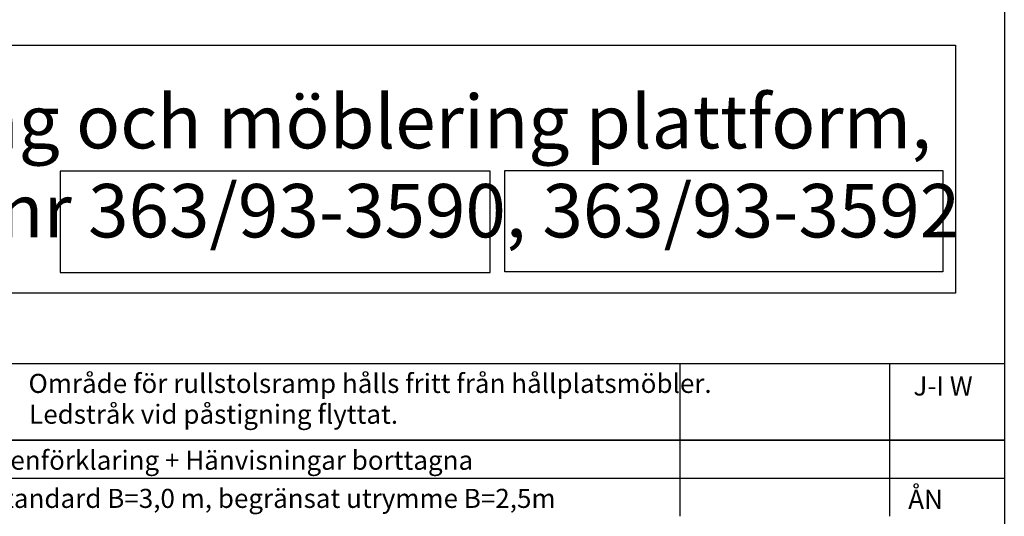
# Model space of a CAD drawing. Units: metres. Extents: x 42644.4 to 42728.5, y 29392.9 to 29456.
# Drawn here: x 42714.6 to 42727.5, y 29403.6 to 29410.1 of the extents above; entities that cross this region are included whole.
import ezdxf

# ---------------------------------------------------------------- set-up
doc = ezdxf.new("R2010")
doc.units = ezdxf.units.M
doc.header["$LTSCALE"] = 0.4
doc.header["$MEASUREMENT"] = 0
doc.header["$PDMODE"] = 2
doc.header["$PDSIZE"] = 3
doc.layers.get('0').update_dxf_attribs({"linetype": 'CONTINUOUS'})
doc.layers.get('DEFPOINTS').update_dxf_attribs({"linetype": 'CONTINUOUS'})
for name, color, linetype in [('HO118', 1, 'CONTINUOUS'), ('M-000A', 1, 'CONTINUOUS'), ('M-001', 1, 'CONTINUOUS'), ('M-002', 3, 'CONTINUOUS'), ('URLLAYER', 1, 'CONTINUOUS')]:
    doc.layers.add(name, color=color, linetype=linetype)
doc.styles.add('ISO', font='iso.shx')
doc.styles.add('TXT', font='iso.shx')
doc.dimstyles.new('GB_Planritning', dxfattribs={"dimtxt": 0.7, "dimasz": 0.8, "dimexe": 0, "dimexo": 0, "dimgap": 0.4, "dimtad": 1, "dimdec": 1, "dimzin": 0, "dimdsep": 46, "dimtxsty": 'ISO', "dimblk": 'OBLIQUE', "dimcen": 0, "dimclrd": 4, "dimclre": 4, "dimclrt": 1, "dimadec": 3, "dimazin": 0, "dimtfac": 1, "dimtdec": 1, "dimtofl": 0, "dimtmove": 0, "dimatfit": 3, "dimldrblk": 'OBLIQUE', "dimfxl": 1, "dimtolj": 1, "dimtzin": 0, "dimlwd": -1, "dimlwe": -1, "dimarcsym": 0})

# ---------------------------------------------------------------- blocks, each defined once
blk = doc.blocks.new('_A1')
at = {"color": 7}
blk.add_line((831, 584), (831, 10), dxfattribs=at)
blk = doc.blocks.new('A1_100')
at = {"xscale": 0.1, "yscale": 0.1, "zscale": 0.1}
blk.add_blockref('_A1', (-30.681, -5.152), dxfattribs=at)
blk = doc.blocks.new('_OBLIQUE')
at = {"color": 0, "linetype": 'ByBlock'}
blk.add_line((-0.5, -0.5), (0.5, 0.5), dxfattribs=at)
blk = doc.blocks.new('*D11')
at = {"layer": 'DEFPOINTS', "color": 0}
for p in [(42719.303, 29420.982), (42721.06, 29401.06)]:
    blk.add_point(p, dxfattribs=at)
at = {"layer": 'HO118', "color": 4}
blk.add_line((42719.826, 29415.056), (42719.303, 29420.982), dxfattribs=at)
at = {"layer": 'HO118', "color": 4, "xscale": 0.8, "yscale": 0.8, "zscale": 0.8, "rotation": 95.04194197625894}
blk.add_blockref('_OBLIQUE', (42719.303, 29420.982), dxfattribs=at)
at = {"layer": 'HO118', "color": 1, "insert": (42720.45, 29416.517), "char_height": 0.7, "attachment_point": 5, "rotation": 275.0419, "style": 'ISO'}
blk.add_mtext('\\A1;R20.0', dxfattribs=at)

msp = doc.modelspace()

# ---------------------------------------------------------------- linework, layer by layer
at = {"layer": 'M-000A', "ltscale": 0.5}
for p, q in [((42727.48, 29405.575), (42709.98, 29405.575)), ((42727.48, 29404.575), (42709.98, 29404.575))]:
    msp.add_line(p, q, dxfattribs=at)
at = {"layer": 'M-000A'}
for p, q in [((42723.23, 29403.575), (42723.23, 29405.575)), ((42725.98, 29403.575), (42725.98, 29405.575)), ((42709.98, 29404.575), (42727.48, 29404.575)), ((42709.98, 29404.075), (42727.48, 29404.075))]:
    msp.add_line(p, q, dxfattribs=at)
at = {"layer": 'M-002'}
msp.add_lwpolyline([(42709.216, 29409.751), (42726.841, 29409.751), (42726.841, 29406.5), (42709.216, 29406.5)], close=True, dxfattribs=at)
at = {"layer": 'URLLAYER'}
for points in [[(42715.104, 29408.1, 0), (42715.104, 29406.77, 0), (42720.739, 29406.77, 0), (42720.739, 29408.1, 0)], [(42720.935, 29406.779, 0), (42720.935, 29408.106, 0), (42726.676, 29408.106, 0), (42726.676, 29406.779, 0)]]:
    msp.add_polyline3d(points, close=True, dxfattribs=at)

# ---------------------------------------------------------------- block references
msp.add_blockref('A1_100', (42675.062, 29398.033))

# ---------------------------------------------------------------- texts
at = {"layer": 'M-000A', "style": 'ISO'}
for s, p in [('Område för rullstolsramp hålls fritt från hållplatsmöbler.', (42714.689, 29405.192)), ('Ledstråk vid påstigning flyttat.', (42714.697, 29404.788)), ('F         2011-02-01       Teckenförklaring + Hänvisningar borttagna', (42710.534, 29404.185)), ('E         2007-02-01       Ny standard B=3,0 m, begränsat utrymme B=2,5m', (42710.534, 29403.685)), ('ÅN', (42726.221, 29403.673))]:
    msp.add_text(s, height=0.25, dxfattribs=at).set_placement(p)
at = {"layer": 'M-001', "ltscale": 0.5, "style": 'ISO'}
msp.add_text('J-I W', height=0.25, dxfattribs=at).set_placement((42726.289, 29405.158))
at = {"layer": 'M-002', "insert": (42709.94, 29409.097), "char_height": 0.7, "width": 18.24302, "attachment_point": 1, "style": 'TXT'}
msp.add_mtext('Utformning och möblering plattform,\\Pse ritning nr 363/93-3590, 363/93-3592', dxfattribs=at)

# ---------------------------------------------------------------- dimensions: what is measured, and where the dimension line sits
at = {"layer": 'HO118'}
dim = msp.add_radius_dim(center=(42721.06, 29401.06), mpoint=(42719.303, 29420.982), dimstyle='GB_Planritning', dxfattribs=at)
dim.commit()
dim.dimension.update_dxf_attribs({"geometry": '*D11', "text_midpoint": (42719.703, 29416.451), "dimtype": 164})

doc.saveas('drawing.dxf')
